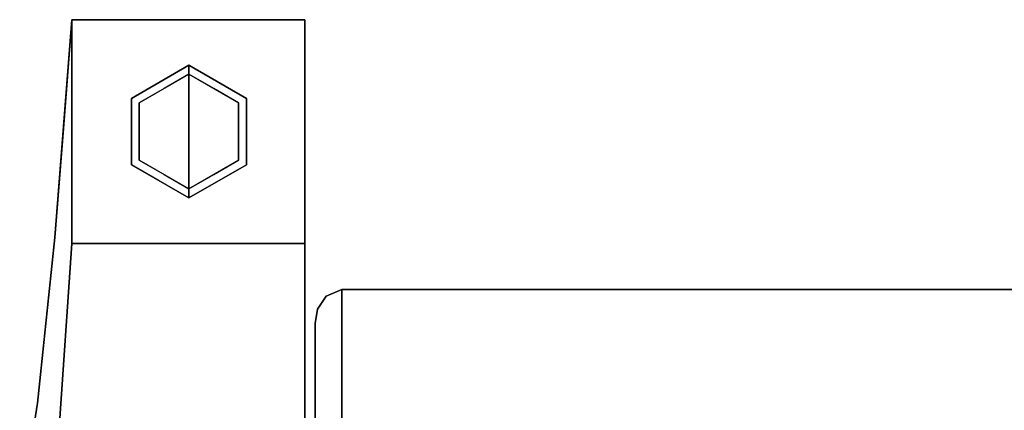
# Model space of a CAD drawing. Units: inches. Extents: x -13.2 to 14.7, y -14 to 13.
# Drawn here: x -12.9 to -6.3, y 10.4 to 13 of the extents above; entities that cross this region are included whole.
import ezdxf

# ---------------------------------------------------------------- set-up
doc = ezdxf.new("R2010")
doc.units = ezdxf.units.IN
doc.header["$MEASUREMENT"] = 0
for name, color, linetype in [('SEAT-BACKFABRIC', 5, 'Continuous'), ('SEAT-GLIDE', 5, 'Continuous'), ('SEAT-LEG', 5, 'Continuous')]:
    doc.layers.add(name, color=color, linetype=linetype)

msp = doc.modelspace()

# ---------------------------------------------------------------- linework, layer by layer
at = {"layer": 'SEAT-BACKFABRIC'}
for points, invisible_edges in [([(-10.695, 11.1903, 32.0195), (-10.8009, 11.1468, 31.985), (-10.7416, 8.4166, 32.0133)], 14), ([(-10.695, 11.1903, 32.0195), (-10.7616, 11.0603, 31.5108), (-10.8009, 11.1468, 31.985)], 3), ([(-10.695, 11.0201, 31.197), (-10.7616, 11.0603, 31.5108), (-10.695, 11.1903, 32.0195)], 3), ([(-10.7416, 8.4166, 32.0133), (-10.695, 8.4166, 32.0195), (-10.695, 11.1903, 32.0195)], 12), ([(-10.695, 10.5272, 28.815), (-10.695, 11.1903, 32.0195), (10.695, 11.1903, 32.0195), (10.695, 10.5272, 28.815)], 8), ([(-10.8579, 11.06, 31.9161), (-10.8223, 8.4166, 31.9667), (-10.8009, 11.1468, 31.985)], 3), ([(-10.8579, 11.06, 31.9161), (-10.8009, 11.1468, 31.985), (-10.8277, 11.0061, 31.4783)], 14), ([(-10.8277, 11.0061, 31.4783), (-10.8009, 11.1468, 31.985), (-10.7616, 11.0603, 31.5108)], 15), ([(-10.8009, 11.1468, 31.985), (-10.8223, 8.4166, 31.9667), (-10.785, 8.4166, 31.9953)], 13), ([(-10.785, 8.4166, 31.9953), (-10.7416, 8.4166, 32.0133), (-10.8009, 11.1468, 31.985)], 14), ([(-10.8689, 8.4166, 31.886), (-10.8579, 11.06, 31.9161), (-10.875, 10.9636, 31.8395)], 13), ([(-10.8595, 10.8827, 31.146), (-10.875, 10.9636, 31.8395), (-10.8579, 11.06, 31.9161)], 13), ([(-10.8579, 11.06, 31.9161), (-10.8689, 8.4166, 31.886), (-10.8509, 8.4166, 31.9295)], 13), ([(-10.8277, 11.0061, 31.4783), (-10.8595, 10.8827, 31.146), (-10.8579, 11.06, 31.9161)], 15), ([(-10.8509, 8.4166, 31.9295), (-10.8223, 8.4166, 31.9667), (-10.8579, 11.06, 31.9161)], 14), ([(-10.8277, 11.0061, 31.4783), (-10.7616, 11.0603, 31.5108), (-10.8201, 10.8894, 30.9107)], 15), ([(-10.695, 11.0201, 31.197), (-10.8201, 10.8894, 30.9107), (-10.7616, 11.0603, 31.5108)], 15), ([(-10.695, 11.0201, 31.197), (-10.695, 10.8499, 30.3745), (-10.8201, 10.8894, 30.9107)], 14), ([(-10.8689, 8.4166, 31.886), (-10.875, 10.9636, 31.8395), (-10.875, 8.4166, 31.8395)], 1), ([(-10.8595, 10.8827, 31.146), (-10.875, 10.8052, 31.0634), (-10.875, 10.9636, 31.8395)], 13), ([(-10.875, 8.4166, 31.8395), (-10.875, 10.9636, 31.8395), (-10.875, 10.33, 28.7352)], 12), ([(-10.8277, 11.0061, 31.4783), (-10.8201, 10.8894, 30.9107), (-10.8595, 10.8827, 31.146)], 15), ([(-10.8587, 10.7561, 30.5446), (-10.8595, 10.8827, 31.146), (-10.8201, 10.8894, 30.9107)], 15), ([(-10.8587, 10.7561, 30.5446), (-10.8201, 10.8894, 30.9107), (-10.8129, 10.7775, 30.347)], 15), ([(-10.8129, 10.7775, 30.347), (-10.8201, 10.8894, 30.9107), (-10.695, 10.8499, 30.3745)], 15), ([(-10.8595, 10.8827, 31.146), (-10.8587, 10.7561, 30.5446), (-10.875, 10.8052, 31.0634)], 15), ([(-10.695, 10.8499, 30.3745), (-10.7541, 10.74, 29.9905), (-10.8129, 10.7775, 30.347)], 15), ([(-10.695, 10.6885, 29.5947), (-10.7541, 10.74, 29.9905), (-10.695, 10.8499, 30.3745)], 3), ([(-10.875, 10.6468, 30.2873), (-10.875, 10.8052, 31.0634), (-10.8587, 10.7561, 30.5446)], 14), ([(-10.8587, 10.7561, 30.5446), (-10.8618, 10.6338, 29.981), (-10.875, 10.6468, 30.2873)], 15), ([(-10.8129, 10.7775, 30.347), (-10.8188, 10.659, 29.7833), (-10.8618, 10.6338, 29.981)], 15), ([(-10.8129, 10.7775, 30.347), (-10.8618, 10.6338, 29.981), (-10.8587, 10.7561, 30.5446)], 15), ([(-10.8188, 10.659, 29.7833), (-10.8129, 10.7775, 30.347), (-10.7541, 10.74, 29.9905)], 15), ([(-10.8188, 10.659, 29.7833), (-10.7541, 10.74, 29.9905), (-10.8005, 10.5739, 29.2588)], 15), ([(-10.695, 10.6885, 29.5947), (-10.8005, 10.5739, 29.2588), (-10.7541, 10.74, 29.9905)], 15), ([(-10.8618, 10.6338, 29.981), (-10.875, 10.4884, 29.5113), (-10.875, 10.6468, 30.2873)], 13), ([(-10.875, 10.4884, 29.5113), (-10.8618, 10.6338, 29.981), (-10.8504, 10.4899, 29.1084)], 15), ([(-10.8618, 10.6338, 29.981), (-10.8188, 10.659, 29.7833), (-10.8504, 10.4899, 29.1084)], 15), ([(-10.8504, 10.4899, 29.1084), (-10.8188, 10.659, 29.7833), (-10.8005, 10.5739, 29.2588)], 15), ([(-10.695, 10.6885, 29.5947), (-10.695, 10.5272, 28.815), (-10.8005, 10.5739, 29.2588)], 14), ([(-10.8504, 10.4899, 29.1084), (-10.8005, 10.5739, 29.2588), (-10.7909, 10.4812, 28.7154)], 15), ([(-10.7909, 10.4812, 28.7154), (-10.8005, 10.5739, 29.2588), (-10.695, 10.5272, 28.815)], 15), ([(-10.7909, 10.4812, 28.7154), (-10.695, 10.5272, 28.815), (-10.695, 10.4067, 28.0279)], 13), ([(10.695, 10.5272, 28.815), (10.695, 10.032, 25.5804), (-10.695, 10.032, 25.5804), (-10.695, 10.5272, 28.815)], 8), ([(-10.875, 10.33, 28.7352), (-10.8504, 10.4899, 29.1084), (-10.8509, 10.3547, 28.354)], 15), ([(-10.875, 10.33, 28.7352), (-10.875, 10.4884, 29.5113), (-10.8504, 10.4899, 29.1084)], 14), ([(-10.8504, 10.4899, 29.1084), (-10.7909, 10.4812, 28.7154), (-10.8509, 10.3547, 28.354)], 15), ([(-10.7909, 10.4812, 28.7154), (-10.766, 10.3483, 27.8605), (-10.8509, 10.3547, 28.354)], 15), ([(-10.766, 10.3483, 27.8605), (-10.7909, 10.4812, 28.7154), (-10.695, 10.4067, 28.0279)], 15), ([(-10.695, 10.4067, 28.0279), (-10.695, 10.2862, 27.2409), (-10.766, 10.3483, 27.8605)], 14)]:
    msp.add_3dface(points, dxfattribs=dict(at, invisible_edges=invisible_edges))
msp.add_3dface([(10.695, 8.4166, 32.0195), (10.695, 11.1903, 32.0195), (-10.695, 11.1903, 32.0195), (-10.695, 8.4166, 32.0195)], dxfattribs=at)
at = {"layer": 'SEAT-GLIDE'}
for points, invisible_edges in [([(-12.1059, 12.4724, 0.06), (-12.1059, 12.4724, 0.42), (-11.7205, 12.6949, 0.42), (-11.7205, 12.6949, 0.06)], 1), ([(-11.7205, 12.25, 0.42), (-11.7205, 12.6949, 0.42), (-12.1059, 12.4724, 0.42), (-12.1059, 12.0275, 0.42)], 8), ([(-11.9539, 12.5917, 0.0074), (-11.7205, 12.6774, 0.0176), (-11.7205, 12.6349)], 13), ([(-11.9539, 12.5917, 0.0074), (-11.8725, 12.6602, 0.031), (-11.7205, 12.6774, 0.0176)], 15), ([(-11.919, 12.5803, 0.06), (-11.7205, 12.6949, 0.06), (-11.7205, 12.6887, 0.0449)], 12), ([(-11.7205, 12.6887, 0.0449), (-11.8725, 12.6602, 0.031), (-11.919, 12.5803, 0.06)], 15), ([(-11.8725, 12.6602, 0.031), (-11.7205, 12.6887, 0.0449), (-11.7205, 12.6774, 0.0176)], 13), ([(-11.7205, 12.6774, 0.0176), (-11.7205, 12.6949, 0.06), (-11.522, 12.5803, 0.06)], 12), ([(-11.7205, 12.6949, 0.06), (-11.7205, 12.6949, 0.42), (-11.3351, 12.4724, 0.42), (-11.3351, 12.4724, 0.06)], 4), ([(-11.3351, 12.4724, 0.42), (-11.7205, 12.6949, 0.42), (-11.7205, 12.25, 0.42), (-11.3351, 12.0275, 0.42)], 4), ([(-11.4871, 12.5917, 0.0074), (-11.7205, 12.6349), (-11.7205, 12.6774, 0.0176)], 13), ([(-11.522, 12.5803, 0.06), (-11.4136, 12.5615, 0.0307), (-11.7205, 12.6774, 0.0176)], 15), ([(-11.7205, 12.6774, 0.0176), (-11.4136, 12.5615, 0.0307), (-11.4871, 12.5917, 0.0074)], 15), ([(-12.0539, 12.4424), (-11.7205, 12.6349), (-11.7205, 12.25)], 12), ([(-11.9539, 12.5917, 0.0074), (-12.0274, 12.5615, 0.0307), (-11.8725, 12.6602, 0.031)], 15), ([(-11.919, 12.5803, 0.06), (-11.8725, 12.6602, 0.031), (-12.0274, 12.5615, 0.0307)], 15), ([(-11.9539, 12.5917, 0.0074), (-11.7205, 12.6349), (-11.8872, 12.5387)], 13), ([(-11.7205, 12.6349), (-11.3871, 12.4424), (-11.7205, 12.25)], 2), ([(-11.7205, 12.6349), (-11.4871, 12.5917, 0.0074), (-11.5538, 12.5387)], 3), ([(-12.1168, 12.3494, 0.0048), (-11.9539, 12.5917, 0.0074), (-12.0539, 12.4424)], 15), ([(-11.9539, 12.5917, 0.0074), (-12.1168, 12.3494, 0.0048), (-12.1065, 12.4347, 0.0182)], 15), ([(-11.9539, 12.5917, 0.0074), (-12.1065, 12.4347, 0.0182), (-12.0274, 12.5615, 0.0307)], 15), ([(-12.1065, 12.4347, 0.0182), (-12.1059, 12.4724, 0.06), (-12.0274, 12.5615, 0.0307)], 15), ([(-11.919, 12.5803, 0.06), (-12.0274, 12.5615, 0.0307), (-12.1059, 12.4724, 0.06)], 3), ([(-11.8872, 12.5387), (-12.0539, 12.4424), (-11.9539, 12.5917, 0.0074)], 14), ([(-11.4871, 12.5917, 0.0074), (-11.3871, 12.4424), (-11.5538, 12.5387)], 13), ([(-11.4136, 12.5615, 0.0307), (-11.522, 12.5803, 0.06), (-11.3351, 12.4724, 0.06)], 13), ([(-11.4871, 12.5917, 0.0074), (-11.4136, 12.5615, 0.0307), (-11.3465, 12.4476, 0.0136)], 15), ([(-11.3871, 12.4424), (-11.4871, 12.5917, 0.0074), (-11.3465, 12.4476, 0.0136)], 15), ([(-11.4136, 12.5615, 0.0307), (-11.3051, 12.3934, 0.035), (-11.3465, 12.4476, 0.0136)], 15), ([(-11.3051, 12.3934, 0.035), (-11.4136, 12.5615, 0.0307), (-11.3351, 12.4724, 0.06)], 15), ([(-12.1059, 12.4724, 0.06), (-12.1065, 12.4347, 0.0182), (-12.1059, 12.25, 0.06)], 3), ([(-12.1059, 12.0275, 0.06), (-12.1059, 12.0275, 0.42), (-12.1059, 12.4724, 0.42), (-12.1059, 12.4724, 0.06)], 5), ([(-11.3051, 12.3934, 0.035), (-11.3351, 12.4724, 0.06), (-11.3351, 12.25, 0.06)], 13), ([(-11.3351, 12.4724, 0.06), (-11.3351, 12.4724, 0.42), (-11.3351, 12.0275, 0.42), (-11.3351, 12.0275, 0.06)], 5), ([(-12.1168, 12.3494, 0.0048), (-12.1489, 12.25, 0.0186), (-12.1065, 12.4347, 0.0182)], 15), ([(-12.1065, 12.4347, 0.0182), (-12.1489, 12.25, 0.0186), (-12.1059, 12.25, 0.06)], 15), ([(-12.1168, 12.3494, 0.0048), (-12.0539, 12.4424), (-12.0539, 12.25)], 13), ([(-11.7205, 12.25), (-11.7205, 11.865), (-12.0539, 12.0575), (-12.0539, 12.4424)], 8), ([(-11.3871, 12.0575), (-11.7205, 11.865), (-11.7205, 12.25), (-11.3871, 12.4424)], 4), ([(-11.3465, 12.4476, 0.0136), (-11.3242, 12.1505, 0.0048), (-11.3871, 12.25)], 15), ([(-11.3871, 12.4424), (-11.3465, 12.4476, 0.0136), (-11.3871, 12.25)], 3), ([(-11.3242, 12.1505, 0.0048), (-11.3465, 12.4476, 0.0136), (-11.2921, 12.25, 0.0186)], 15), ([(-11.2921, 12.25, 0.0186), (-11.3465, 12.4476, 0.0136), (-11.3051, 12.3934, 0.035)], 15), ([(-12.1168, 12.3494, 0.0048), (-12.0945, 12.0523, 0.0136), (-12.1489, 12.25, 0.0186)], 15), ([(-12.0945, 12.0523, 0.0136), (-12.1168, 12.3494, 0.0048), (-12.0539, 12.25)], 15), ([(-11.3051, 12.3934, 0.035), (-11.3351, 12.25, 0.06), (-11.2921, 12.25, 0.0186)], 15), ([(-12.1359, 12.1065, 0.035), (-12.1059, 12.25, 0.06), (-12.1489, 12.25, 0.0186)], 15), ([(-12.1489, 12.25, 0.0186), (-12.0945, 12.0523, 0.0136), (-12.1359, 12.1065, 0.035)], 15), ([(-12.1359, 12.1065, 0.035), (-12.1059, 12.0275, 0.06), (-12.1059, 12.25, 0.06)], 13), ([(-12.1059, 12.0275, 0.42), (-11.7205, 11.805, 0.42), (-11.7205, 12.25, 0.42)], 12), ([(-12.0539, 12.0575), (-12.0945, 12.0523, 0.0136), (-12.0539, 12.25)], 3), ([(-11.7205, 11.805, 0.42), (-11.3351, 12.0275, 0.42), (-11.7205, 12.25, 0.42)], 2), ([(-11.3242, 12.1505, 0.0048), (-11.3871, 12.0575), (-11.3871, 12.25)], 13), ([(-11.3351, 12.0275, 0.06), (-11.3345, 12.0652, 0.0182), (-11.3351, 12.25, 0.06)], 3), ([(-11.3345, 12.0652, 0.0182), (-11.2921, 12.25, 0.0186), (-11.3351, 12.25, 0.06)], 15), ([(-11.3242, 12.1505, 0.0048), (-11.2921, 12.25, 0.0186), (-11.3345, 12.0652, 0.0182)], 15), ([(-11.3242, 12.1505, 0.0048), (-11.4871, 11.9082, 0.0074), (-11.3871, 12.0575)], 15), ([(-11.4871, 11.9082, 0.0074), (-11.3242, 12.1505, 0.0048), (-11.3345, 12.0652, 0.0182)], 15), ([(-12.0274, 11.9384, 0.0307), (-12.1359, 12.1065, 0.035), (-12.0945, 12.0523, 0.0136)], 15), ([(-12.1359, 12.1065, 0.035), (-12.0274, 11.9384, 0.0307), (-12.1059, 12.0275, 0.06)], 15), ([(-12.0274, 11.9384, 0.0307), (-11.919, 11.9196, 0.06), (-12.1059, 12.0275, 0.06)], 13), ([(-11.7205, 11.805, 0.06), (-11.7205, 11.805, 0.42), (-12.1059, 12.0275, 0.42), (-12.1059, 12.0275, 0.06)], 4), ([(-12.0539, 12.0575), (-11.9539, 11.9082, 0.0074), (-12.0945, 12.0523, 0.0136)], 15), ([(-11.9539, 11.9082, 0.0074), (-12.0274, 11.9384, 0.0307), (-12.0945, 12.0523, 0.0136)], 15), ([(-11.9539, 11.9082, 0.0074), (-12.0539, 12.0575), (-11.8872, 11.9612)], 13), ([(-11.3351, 12.0275, 0.06), (-11.3351, 12.0275, 0.42), (-11.7205, 11.805, 0.42), (-11.7205, 11.805, 0.06)], 1), ([(-11.3871, 12.0575), (-11.4871, 11.9082, 0.0074), (-11.5538, 11.9612)], 3), ([(-11.522, 11.9196, 0.06), (-11.4136, 11.9384, 0.0307), (-11.3351, 12.0275, 0.06)], 3), ([(-11.4871, 11.9082, 0.0074), (-11.3345, 12.0652, 0.0182), (-11.4136, 11.9384, 0.0307)], 15), ([(-11.3345, 12.0652, 0.0182), (-11.3351, 12.0275, 0.06), (-11.4136, 11.9384, 0.0307)], 15), ([(-11.8872, 11.9612), (-11.7205, 11.865), (-11.9539, 11.9082, 0.0074)], 14), ([(-11.4871, 11.9082, 0.0074), (-11.7205, 11.865), (-11.5538, 11.9612)], 13), ([(-11.8725, 11.8397, 0.031), (-11.919, 11.9196, 0.06), (-12.0274, 11.9384, 0.0307)], 15), ([(-11.9539, 11.9082, 0.0074), (-11.8725, 11.8397, 0.031), (-12.0274, 11.9384, 0.0307)], 15), ([(-11.9539, 11.9082, 0.0074), (-11.7205, 11.865), (-11.7205, 11.8226, 0.0176)], 13), ([(-11.8725, 11.8397, 0.031), (-11.9539, 11.9082, 0.0074), (-11.7205, 11.8226, 0.0176)], 15), ([(-11.919, 11.9196, 0.06), (-11.8725, 11.8397, 0.031), (-11.7205, 11.8113, 0.0449)], 15), ([(-11.7205, 11.8113, 0.0449), (-11.7205, 11.805, 0.06), (-11.919, 11.9196, 0.06)], 12), ([(-11.7205, 11.8113, 0.0449), (-11.5685, 11.8397, 0.031), (-11.522, 11.9196, 0.06)], 15), ([(-11.522, 11.9196, 0.06), (-11.7205, 11.805, 0.06), (-11.7205, 11.8113, 0.0449)], 12), ([(-11.4871, 11.9082, 0.0074), (-11.7205, 11.8226, 0.0176), (-11.7205, 11.865)], 13), ([(-11.4871, 11.9082, 0.0074), (-11.5685, 11.8397, 0.031), (-11.7205, 11.8226, 0.0176)], 15), ([(-11.4871, 11.9082, 0.0074), (-11.4136, 11.9384, 0.0307), (-11.5685, 11.8397, 0.031)], 15), ([(-11.522, 11.9196, 0.06), (-11.5685, 11.8397, 0.031), (-11.4136, 11.9384, 0.0307)], 15), ([(-11.7205, 11.8113, 0.0449), (-11.8725, 11.8397, 0.031), (-11.7205, 11.8226, 0.0176)], 3), ([(-11.5685, 11.8397, 0.031), (-11.7205, 11.8113, 0.0449), (-11.7205, 11.8226, 0.0176)], 13)]:
    msp.add_3dface(points, dxfattribs=dict(at, invisible_edges=invisible_edges))
at = {"layer": 'SEAT-LEG'}
for points, invisible_edges in [([(-12.6182, 11.5396, 4.7016), (-12.5039, 13.0002, 0.4206), (-12.5039, 11.5002, 0.4206)], 12), ([(-12.5611, 12.2699, 2.5611), (-10.9435, 12.4775, 1.9526), (-12.5039, 13.0002, 0.4206)], 3), ([(-10.9435, 12.4775, 1.9526), (-10.9435, 13.0002, 0.4206), (-12.5039, 13.0002, 0.4206)], 12), ([(-10.9435, 11.5396, 4.7016), (-10.9435, 9.8507, 4.6784), (-10.9435, 11.5002, 0.4206), (-10.9435, 13.0002, 0.4206)], 1), ([(-10.9435, 12.4775, 1.9526), (-12.5611, 12.2699, 2.5611), (-10.9435, 11.5396, 4.7016)], 3), ([(-10.9435, 11.5396, 4.7016), (-12.5611, 12.2699, 2.5611), (-12.6182, 11.5396, 4.7016)], 13), ([(-12.6182, 11.5396, 4.7016), (-12.6176, 9.8507, 4.6784), (-12.7353, 10.4296, 9.0865)], 3), ([(-10.9435, 10.9846, 6.8941), (-10.9435, 11.5396, 4.7016), (-12.6182, 11.5396, 4.7016), (-12.6767, 10.9846, 6.8941)], 10), ([(-12.5039, 11.5002, 0.4206), (-12.6176, 9.8507, 4.6784), (-12.6182, 11.5396, 4.7016)], 14), ([(-10.9435, 9.8507, 4.6784), (-12.6176, 9.8507, 4.6784), (-12.5039, 11.5002, 0.4206), (-10.9435, 11.5002, 0.4206)], 1), ([(-10.9435, 9.8507, 4.6784), (-10.9435, 11.5396, 4.7016), (-10.9435, 10.4296, 9.0865), (-10.9435, 8.5839, 9.0652)], 5), ([(-12.6767, 10.9846, 6.8941), (-12.7353, 10.4296, 9.0865), (-10.9435, 10.4296, 9.0865), (-10.9435, 10.9846, 6.8941)], 10), ([(-12.7353, 10.4296, 9.0865), (-12.7347, 8.5839, 9.0652), (-12.8544, 9.6777, 13.5469)], 3), ([(-12.8118, 9.9463, 11.9536), (-10.9435, 10.0537, 11.3167), (-12.7353, 10.4296, 9.0865)], 3), ([(-12.7353, 10.4296, 9.0865), (-10.9435, 10.0537, 11.3167), (-10.9435, 10.4296, 9.0865)], 13), ([(-12.7353, 10.4296, 9.0865), (-12.6176, 9.8507, 4.6784), (-12.7347, 8.5839, 9.0652)], 13), ([(-10.9435, 9.6777, 13.5469), (-10.9435, 7.7096, 13.5469), (-10.9435, 8.5839, 9.0652), (-10.9435, 10.4296, 9.0865)], 4)]:
    msp.add_3dface(points, dxfattribs=dict(at, invisible_edges=invisible_edges))
msp.add_3dface([(-10.9435, 13.0002, 0.4206), (-10.9435, 11.5002, 0.4206), (-12.5039, 11.5002, 0.4206), (-12.5039, 13.0002, 0.4206)], dxfattribs=at)

doc.saveas('drawing.dxf')
